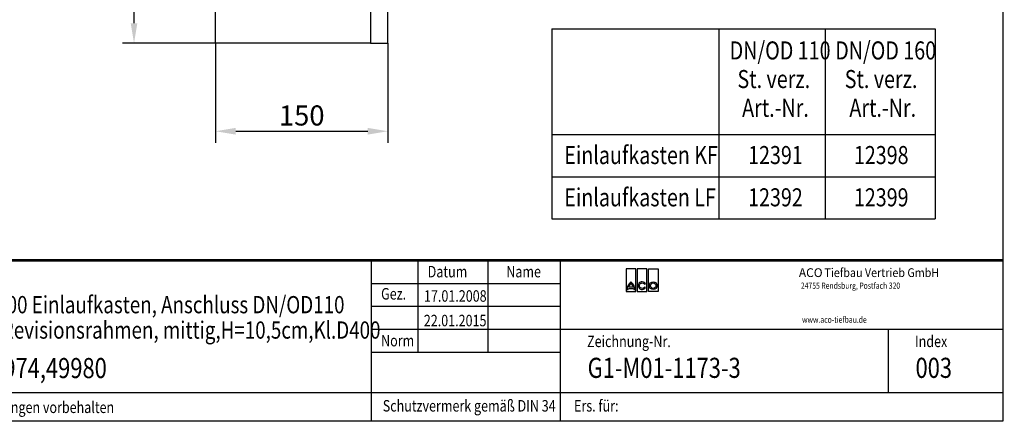
# Model space of a CAD drawing. Extents: x 6 to 1503, y 12 to 1060.
# Drawn here: x 646 to 1503, y 12 to 362 of the extents above; entities that cross this region are included whole.
import ezdxf

# ---------------------------------------------------------------- set-up
doc = ezdxf.new("R2010")
doc.units = 0
doc.header["$LTSCALE"] = 5
doc.header["$MEASUREMENT"] = 0
doc.linetypes.add('AUSGEZOGEN', pattern=[0])
doc.layers.get('DEFPOINTS').update_dxf_attribs({"linetype": 'CONTINUOUS'})
for name, color, linetype in [('AM_BOR', 7, 'CONTINUOUS'), ('BEMASS', 3, 'CONTINUOUS'), ('Deutsch', 143, 'CONTINUOUS'), ('DUENN', 4, 'CONTINUOUS'), ('DUENN-18', 94, 'CONTINUOUS'), ('KOPF', 12, 'AUSGEZOGEN'), ('SICHTBAR', 7, 'CONTINUOUS'), ('TEXT25', 3, 'CONTINUOUS'), ('TEXT35', 143, 'CONTINUOUS')]:
    doc.layers.add(name, color=color, linetype=linetype)
doc.styles.add('BEMSTIL', font='isocp3.shx', dxfattribs={"width": 0.8})
doc.styles.add('TEXT20', font='isocp3.shx', dxfattribs={"width": 0.8, "height": 2})
doc.styles.add('TEXT25', font='isocp3.shx', dxfattribs={"width": 0.8, "height": 2.5})
doc.styles.add('TEXT35', font='isocp3.shx', dxfattribs={"width": 0.8, "height": 3.5})
doc.styles.add('TEXT50', font='isocp3.shx', dxfattribs={"width": 0.8, "height": 5})
doc.dimstyles.new('BEMASS', dxfattribs={"dimtxt": 3.5, "dimasz": 3.5, "dimexe": 1.4, "dimexo": 0, "dimgap": 2, "dimtad": 1, "dimtxsty": 'BEMSTIL', "dimcen": 3, "dimclrd": 3, "dimclre": 3, "dimclrt": 3, "dimadec": 0, "dimazin": 0, "dimtfac": 0.875, "dimtmove": 2, "dimatfit": 3, "dimfxl": 0, "dimtolj": 1, "dimlwd": 25, "dimlwe": 25, "dimarcsym": 0})

# ---------------------------------------------------------------- blocks, each defined once
blk = doc.blocks.new('*D4')
at = {"layer": 'BEMASS', "color": 3, "lineweight": 25}
for p, q in [((816.61, 341.56), (816.61, 254.99)), ((966.61, 341.56), (966.61, 254.99)), ((834.11, 264.99), (949.11, 264.99))]:
    blk.add_line(p, q, dxfattribs=at)
at = {"layer": 'BEMASS', "color": 3}
for points in [[(834.11, 267.91), (834.11, 262.07), (816.61, 264.99)], [(949.11, 267.91), (949.11, 262.07), (966.61, 264.99)]]:
    blk.add_solid(points, dxfattribs=at)
at = {"layer": 'DEFPOINTS', "color": 0}
for p in [(816.61, 341.56), (966.61, 341.56), (966.61, 264.99)]:
    blk.add_point(p, dxfattribs=at)
at = {"layer": 'BEMASS', "color": 4, "insert": (891.61, 278.74), "char_height": 17.5, "attachment_point": 5, "style": 'BEMSTIL'}
blk.add_mtext('\\A1;150', dxfattribs=at)
blk = doc.blocks.new('*D6')
at = {"layer": 'BEMASS', "color": 3, "lineweight": 25}
for p, q in [((818.61, 791.56), (735.61, 791.56)), ((745.61, 359.06), (745.61, 774.06)), ((816.61, 341.56), (735.61, 341.56))]:
    blk.add_line(p, q, dxfattribs=at)
at = {"layer": 'BEMASS', "color": 3}
for points in [[(742.7, 774.06), (748.53, 774.06), (745.61, 791.56)], [(742.7, 359.06), (748.53, 359.06), (745.61, 341.56)]]:
    blk.add_solid(points, dxfattribs=at)
at = {"layer": 'DEFPOINTS', "color": 0}
for p in [(745.61, 791.56), (818.61, 791.56), (816.61, 341.56)]:
    blk.add_point(p, dxfattribs=at)
at = {"layer": 'BEMASS', "color": 4, "insert": (730.99, 566.56), "char_height": 17.5, "attachment_point": 5, "rotation": 90, "style": 'BEMSTIL'}
blk.add_mtext('\\A1;450 (KF) / 600 (LF)', dxfattribs=at)
blk = doc.blocks.new('RA_A4_QU')
at = {"layer": 'KOPF'}
for p, q in [((300.4, 212), (300.4, 2.5)), ((300.4, 2.5), (1.1, 2.5))]:
    blk.add_line(p, q, dxfattribs=at)
blk = doc.blocks.new('SF_WEB')
at = {"layer": 'KOPF'}
for p, q in [((-109.97, 28.02), (-109.97, 0.02)), ((-101.87, 28.02), (-101.87, 12.02)), ((-89.7, 28.02), (-89.7, 12.02)), ((-77.09, 28.02), (-77.09, 0.02)), ((-109.97, 24.02), (-77.09, 24.02)), ((-109.97, 20.02), (-77.09, 20.02)), ((-109.99, 16.02), (0, 16.02)), ((-109.97, 16.02), (-77.09, 16.02)), ((-20, 16.02), (-20, 5.02)), ((-109.97, 12.02), (-77.09, 12.02)), ((-109.97, 12.02), (-77.09, 12.02)), ((-193.99, 5.02), (0, 5.02))]:
    blk.add_line(p, q, dxfattribs=at)
at = {"layer": 'KOPF', "const_width": 0.5}
blk.add_lwpolyline([(-193.99, 28.02), (0, 28.02)], dxfattribs=at)
at = {"layer": 'DUENN-18', "style": 'TEXT20', "oblique": 7, "width": 0.8}
for s, p in [('Datum', (-100.15, 25.06)), ('Name', (-86.46, 25.06)), ('Gez.', (-108.26, 21.2)), ('Norm', (-108.26, 13.05)), ('Zeichnung-Nr.', (-72.39, 12.92)), ('Index', (-15.3, 12.92)), ('Technische Änderungen vorbehalten', (-192.17, 1.44)), ('Schutzvermerk gemäß DIN 34', (-107.97, 1.7)), ('Ers. für:', (-74.66, 1.7))]:
    blk.add_text(s, height=2, dxfattribs=at).set_placement(p)
at = {"layer": 'TEXT25', "width": 0.8}
for tag, p, height, style in [('F9', (-100.79, 20.82), 2, 'TEXT20'), ('F8', (-87.9, 20.73), 2, 'TEXT20'), ('F53', (-100.82, 16.54), 2, 'TEXT20'), ('F52', (-87.92, 16.76), 2, 'TEXT20'), ('F11', (-63.07, 1.78), 2.5, 'TEXT25')]:
    blk.add_attdef(tag, p, '', height=height, dxfattribs=dict(at, style=style))
at = {"layer": 'TEXT35', "style": 'TEXT35', "width": 0.8}
for tag, p, height in [('F2', (-191.97, 18.81), 3), ('F3', (-191.97, 14.39), 3), ('F13', (-192.07, 7.52), 3.5), ('F1', (-72.31, 7.56), 3.5), ('F1B', (-15.21, 7.56), 3.5)]:
    blk.add_attdef(tag, p, '', height=height, dxfattribs=at)
blk = doc.blocks.new('logo_tiefweb')
at = {"layer": 'TEXT35', "color": 1}
for p, q in [((-65.59, 26.55), (-65.59, 22.58)), ((-63.91, 26.55), (-65.59, 26.55)), ((-63.91, 22.58), (-63.91, 26.55)), ((-63.65, 26.55), (-63.65, 22.58)), ((-61.98, 26.55), (-63.65, 26.55)), ((-61.98, 22.58), (-61.98, 26.55)), ((-61.71, 22.58), (-61.71, 26.55)), ((-61.71, 26.55), (-60.04, 26.55)), ((-60.04, 26.55), (-60.04, 22.58)), ((-65.59, 22.58), (-63.91, 22.58)), ((-64.34, 23.33), (-65.17, 23.33)), ((-63.65, 22.58), (-61.98, 22.58)), ((-60.04, 22.58), (-61.71, 22.58))]:
    blk.add_line(p, q, dxfattribs=at)
for points in [[(-65.23, 22.93, -0.032324), (-65.21, 23.12), (-64.29, 23.12, -0.032324), (-64.28, 22.93), (-64.07, 22.93, 0.23696), (-64.75, 24.27, 0.23696), (-65.44, 22.93)], [(-62.4, 23.38, -3.664441), (-62.41, 23.86), (-62.23, 23.97, 3.685001), (-62.22, 23.28)]]:
    blk.add_lwpolyline(points, format="xyb", close=True, dxfattribs=at)
for radius in [0.684, 0.474]:
    blk.add_circle((-60.87, 23.62), radius, dxfattribs=at)
for centre, start, end in [((-63.75, 22.92), 132.7321, 163.9341), ((-65.75, 22.92), 16.0659, 47.2679)]:
    blk.add_arc(centre, 1.47, start, end, dxfattribs=at)
at = {"layer": 'DUENN', "color": 3, "style": 'TEXT20', "width": 0.8}
for s, p in [('24755 Rendsburg, Postfach 320', (-35.17, 23.07)), ('www.aco-tiefbau.de', (-34.97, 17.15))]:
    blk.add_text(s, height=1.089, dxfattribs=at).set_placement(p)
at = {"layer": 'TEXT35', "style": 'TEXT50'}
blk.add_text('ACO  ', height=1.525, dxfattribs=at).set_placement((-35.52, 25.12))
at = {"layer": 'TEXT35', "style": 'TEXT50', "width": 0.9}
blk.add_text('Tiefbau Vertrieb GmbH', height=1.5246, dxfattribs=at).set_placement((-31.07, 25.12))

msp = doc.modelspace()

# ---------------------------------------------------------------- linework, layer by layer
at = {"layer": 'DUENN'}
for p, q in [((1109.21, 354.03), (1443.18, 354.03)), ((1109.21, 354.03), (1109.21, 188.62)), ((1254.71, 354.03), (1254.71, 188.62)), ((1347.31, 354.03), (1347.31, 188.62)), ((1443.18, 354.03), (1443.18, 188.62)), ((1109.21, 262.2), (1443.18, 262.2)), ((1109.21, 225.41), (1443.18, 225.41)), ((1109.21, 188.62), (1443.18, 188.62))]:
    msp.add_line(p, q, dxfattribs=at)
at = {"layer": 'SICHTBAR'}
for p, q in [((816.61, 341.56), (816.61, 591.56)), ((951.61, 591.56), (951.61, 341.56)), ((966.61, 341.56), (966.61, 445.56)), ((951.61, 341.56), (816.61, 341.56)), ((951.61, 341.56), (966.61, 341.56))]:
    msp.add_line(p, q, dxfattribs=at)

# ---------------------------------------------------------------- block references
at = {"layer": 'AM_BOR', "xscale": 5, "yscale": 5, "zscale": 5}
for name, p in [('RA_A4_QU', (0, 0)), ('logo_tiefweb', (1502, 12.5))]:
    msp.add_blockref(name, p, dxfattribs=at)
msp.add_blockref('SF_WEB', (1502, 12.5), dxfattribs=at).add_auto_attribs({'F2': 'Multiline V 100 Einlaufkasten, Anschluss DN/OD110', 'F3': 'DN/OD160, Revisionsrahmen, mittig,H=10,5cm,Kl.D400', 'F53': '22.01.2015', 'F9': '17.01.2008', 'F13': 'Art.-Nr. 49974,49980', 'F1': 'G1-M01-1173-3', 'F1B': '003'})

# ---------------------------------------------------------------- texts
at = {"layer": 'Deutsch', "style": 'BEMSTIL', "width": 0.8}
for s, height, p in [('DN/OD 110', 15.711, (1264.16, 327.49)), ('DN/OD 160', 15.711, (1356.03, 327.49)), ('St. verz.', 15.711, (1270.95, 302.59)), ('St. verz.', 15.711, (1364.33, 302.59)), ('Art.-Nr.', 15.711, (1275, 277.54)), ('Art.-Nr.', 15.711, (1368.38, 277.54)), ('Einlaufkasten KF', 15.7106, (1120.18, 236.43)), ('Einlaufkasten LF', 15.7106, (1120.18, 199.64))]:
    msp.add_text(s, height=height, dxfattribs=at).set_placement(p)
at = {"layer": 'TEXT35', "style": 'BEMSTIL', "width": 0.8}
for s, p in [('12391', (1280.22, 236.43)), ('12398', (1372.31, 236.43)), ('12392', (1280.22, 199.64)), ('12399', (1372.31, 199.64))]:
    msp.add_text(s, height=15.711, dxfattribs=at).set_placement(p)

# ---------------------------------------------------------------- dimensions: what is measured, and where the dimension line sits
at = {"layer": 'BEMASS'}
dim = msp.add_linear_dim(base=(745.61, 791.56), p1=(816.61, 341.56), p2=(818.61, 791.56), angle=90, text='450 (KF) / 600 (LF)', dimstyle='BEMASS', override={"dimscale": 5, "dimexe": 2, "dimgap": 1, "dimdec": 0, "dimclrt": 4, "dimtdec": 0, "dimtmove": 0, "dimatfit": 0}, dxfattribs=at)
dim.commit()
dim.dimension.update_dxf_attribs({"geometry": '*D6', "text_midpoint": (730.99, 566.56)})
dim = msp.add_linear_dim(base=(966.61, 264.99), p1=(816.61, 341.56), p2=(966.61, 341.56), dimstyle='BEMASS', override={"dimscale": 5, "dimexe": 2, "dimgap": 1, "dimdec": 0, "dimclrt": 4, "dimtdec": 0, "dimtmove": 0, "dimatfit": 0}, dxfattribs=at)
dim.commit()
dim.dimension.update_dxf_attribs({"geometry": '*D4', "text_midpoint": (891.61, 278.74)})

doc.saveas('drawing.dxf')
